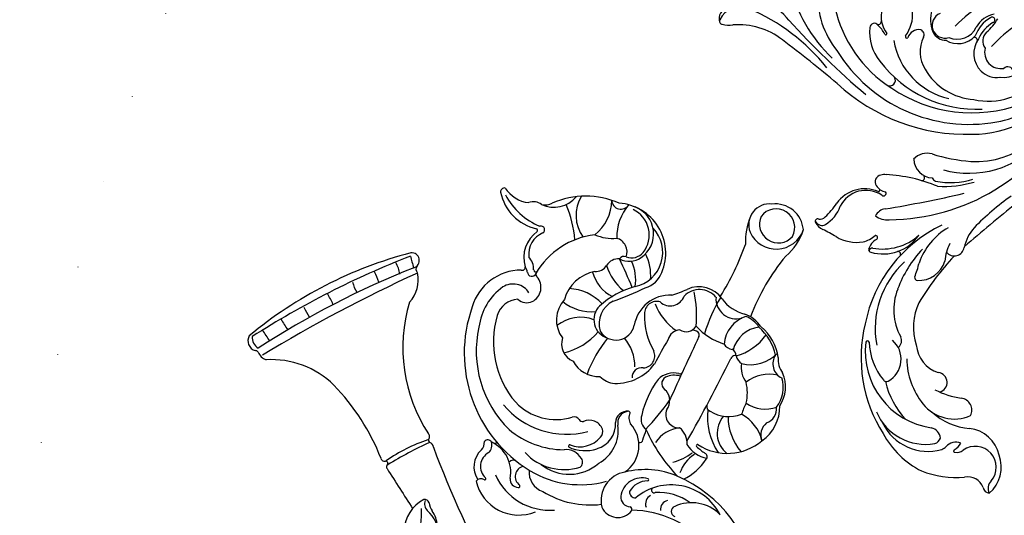
# Model space of a CAD drawing. Units: millimetres. Extents: x 2082 to 8382, y 1116 to 2601.
# Drawn here: x 4455 to 4805, y 1972 to 2148 of the extents above; entities that cross this region are included whole.
import ezdxf

# ---------------------------------------------------------------- set-up
doc = ezdxf.new("R2010")
doc.units = ezdxf.units.MM
doc.linetypes.add('DOT', pattern=[6.35, 0, -6.35])
doc.layers.add('A-04.尺寸標註', color=4, linetype='Continuous')
doc.layers.add('H-06.木作(細線)', color=8, linetype='Continuous')
doc.styles.add('新細明體', font='PMingLiU.ttf')
doc.dimstyles.new('5', dxfattribs={"dimtxt": 12.5, "dimasz": 3.75, "dimexe": 2.5, "dimexo": 2.5, "dimgap": 1.5, "dimtad": 2, "dimdec": 0, "dimtxsty": '新細明體', "dimblk": 'ARCHTICK', "dimcen": 5, "dimclrd": 8, "dimclre": 8, "dimclrt": 4, "dimadec": 0, "dimazin": 0, "dimtfac": 1, "dimtdec": 0, "dimtix": 1, "dimtmove": 2, "dimatfit": 3, "dimldrblk": 'OPEN90', "dimfxl": 1.25, "dimlwd": 9, "dimlwe": 9, "dimarcsym": 0})

# ---------------------------------------------------------------- blocks, each defined once
blk = doc.blocks.new('WC-99196')
at = {"color": 8}
for centre, radius, start, end in [((29889.94, 3223.59), 3.83, 54.3147, 153.2464), ((29863.56, 3211.36), 41, 355.8517, 25.1305), ((29887.48, 3224.78), 1.1, 106.6944, 216.9449), ((29896.55, 3230.42), 11.78, 212.3381, 230.8782), ((29889.92, 3218.52), 7.81, 20.7275, 110.6859), ((29872.52, 3201.85), 25.55, 7.341, 49.476), ((29832.74, 3194.79), 69.72, 353.4813, 22.3309), ((29958.67, 3175.29), 46.61, 103.7458, 192.2327), ((29959.49, 3189.36), 53.75, 148.6557, 181.5638), ((30184.21, 3193.57), 280.15, 176.9668, 184.7579), ((29938.33, 3185.74), 29.62, 130.9003, 174.3734), ((29432.85, 3141.46), 469.35, 4.7498, 7.7947), ((29962.47, 3175.86), 55.12, 166.5865, 235.2715), ((29935, 3179.39), 9.33, 61.3551, 173.5702), ((29932.65, 3173.89), 15.67, 128.4863, 175.1274), ((29923.98, 3184.96), 1.61, 352.4107, 132.2086), ((29926.61, 3185.69), 1.17, 207.7631, 327.6859), ((29913.28, 3184.47), 12.3, 342.6706, 1.2979), ((29968.52, 3182.96), 67.98, 182.2183, 226.6861), ((29925.37, 3180.61), 0.398, 150.6685, 334.0597), ((29928.22, 3187.32), 12.27, 277.3596, 320.6456), ((29959.16, 3169.03), 42.58, 171.6421, 227.9622), ((29946.6, 3162.13), 25.64, 144.8161, 212.1451), ((29930.02, 3174.59), 0.599, 112.5186, 255.0496), ((29931.85, 3170.47), 4.07, 35.4287, 119.2731), ((29948.77, 3164.25), 12.22, 82.2647, 155.817), ((29933.38, 3172.11), 1.93, 286.5674, 21.8879), ((29942.33, 3167.89), 4.55, 67.0239, 243.0603), ((29937.8, 3159.09), 11.82, 109.1381, 166.6499), ((29942.74, 3167.56), 5.39, 161.6215, 225.2376), ((29914.66, 3167.9), 2, 196.0095, 346.977), ((29963.25, 3175.19), 51.07, 191.0457, 244.9336), ((29946.35, 3131.44), 33.62, 48.4466, 92.7676), ((29947.5, 3156.27), 21.91, 165.3305, 220.8716), ((29946.87, 3165.92), 8.33, 194.106, 272.9654), ((29947.24, 3166.55), 7.49, 201.3698, 289.6396), ((29946.01, 3156.69), 1.04, 304.1184, 59.5121), ((29952.54, 3146.21), 12.53, 75.5288, 114.7292), ((29952.37, 3150.94), 8.96, 54.6595, 106.9974), ((29955.61, 3157.36), 0.983, 240.0203, 86.4999), ((29948.75, 3147.27), 8.83, 98.6157, 180.3902), ((29950.86, 3151.46), 4.21, 87.3992, 172.2433), ((29952.04, 3144.73), 12.17, 75.3663, 112.2925), ((29952.41, 3175.18), 19.56, 266.0036, 284.4148), ((29865.84, 3149.25), 5.88, 164.2816, 200.6157), ((29861.03, 3150.42), 0.95, 27.6902, 153.5563), ((29862.93, 3150.27), 2.6, 165.8493, 253.4841), ((29863.98, 3152.32), 2.56, 214.5769, 270.4086), ((29864.82, 3178.3), 28.55, 268.3451, 281.1937), ((29872.47, 3138.34), 12.13, 21.4909, 100.0073), ((29949.67, 3147.01), 5.84, 120.6903, 235.4322), ((29950.96, 3103.1), 47.77, 64.0789, 92.6702), ((29547.37, 3054.53), 326.39, 15.5534, 16.4913), ((29865.12, 3159.7), 12.27, 256.1865, 295.8923), ((29873.75, 3139), 10.19, 11.2963, 108.6708), ((29887.12, 3144.34), 2.41, 54.4316, 169.2003), ((29947.73, 3147.29), 7.81, 180.6111, 233.9579), ((29884.15, 3143.19), 0.56, 225.5227, 340.8075), ((29889.48, 3143.68), 4.85, 166.7802, 215.4964), ((29886.33, 3142.22), 4.63, 38.0358, 61.7333), ((29850.2, 3108.89), 53.78, 22.1961, 42.2914), ((29875.64, 3145.51), 14.26, 194.0693, 234.1391), ((29884.64, 3140.98), 0.899, 178.8576, 353.0147), ((29906, 3137.31), 7.03, 138.0282, 221.3987), ((29901.19, 3135.71), 6.32, 28.4304, 93.7653), ((29951.04, 3154.68), 23.81, 212.3713, 273.1952), ((29951, 3147.08), 9.95, 217.8345, 291.771), ((29946.28, 3140.16), 2.04, 330.0297, 87.8586), ((29878.37, 3132.86), 4.76, 54.1767, 106.865), ((29883.43, 3138.05), 6.47, 185.6644, 231.8025), ((30110.21, 3452.72), 390.29, 234.0638, 238.2635), ((29962.23, 3167.86), 62.67, 207.7032, 220.5773), ((29872.22, 3141.75), 9.23, 237.6412, 268.1784), ((29871.46, 3131.94), 0.759, 256.9421, 51.2494), ((29930.88, 3185.01), 73.19, 225.3301, 287.1329), ((29898.12, 3135.44), 1.11, 230.4253, 358.018), ((29902.68, 3131.94), 2.09, 159.7891, 204.9971), ((29951.36, 3163.71), 42.22, 225.705, 275.3146), ((29867.52, 3129.93), 1.04, 137.9408, 210.7374), ((29867.2, 3129.25), 1.17, 36.4201, 125.5061), ((29880.19, 3136.76), 15.43, 208.4888, 280.5058), ((29869.69, 3125.6), 5.82, 74.114, 120.3494), ((29884.11, 3140.95), 19.39, 214.5608, 266.7206), ((29927.95, 3154.08), 37.43, 221.6604, 241.7482), ((29922.78, 3145.53), 26.32, 213.3436, 242.6931), ((29935.38, 3148.97), 34.37, 209.8367, 272.7702), ((29948.78, 3155.23), 30.36, 234.326, 277.4684), ((29938.13, 3148.23), 31.61, 221.9734, 304.8058), ((29872.93, 3122.08), 0.979, 292.5639, 50.6381), ((29871.27, 3086.32), 32.2, 87.4431, 145.5853), ((29874.72, 3071.74), 49.43, 70.4259, 123.815), ((29881.74, 3075.05), 42.18, 91.8196, 114.7739), ((29886.2, 3093.79), 23.11, 74.8761, 116.1311), ((29873.35, 3069.58), 50.52, 121.1553, 167.3122), ((29871.86, 3095.21), 19.74, 113.2463, 164.0541), ((29871.99, 3111.3), 1.03, 123.4725, 222.1849), ((29859.21, 3141.4), 31.69, 292.6645, 302.0256), ((29895.29, 3092.9), 19.96, 109.4936, 128.0928), ((29859.53, 3086.43), 27.35, 127.8147, 216.8748), ((29843.09, 3107.56), 0.589, 321.6082, 124.5149), ((29878.35, 3116.96), 9.55, 221.7111, 298.9677), ((29889.17, 3109.96), 3.52, 172.9973, 306.9675), ((29899.95, 3093.26), 16.36, 94.2076, 121.9483), ((29900.14, 3014.87), 94.72, 80.3238, 90.8426), ((29860.49, 3091.69), 22.97, 137.5292, 173.9353), ((29872.92, 3085.34), 20.45, 109.8021, 152.9122), ((29889.47, 3011.88), 95.63, 91.7374, 104.2126), ((29843.18, 2431.01), 677.99, 83.86714, 85.91347), ((29840.98, 3101.22), 8.97, 254.2248, 3.8157), ((29849.81, 3101.71), 3.25, 265.0581, 340.6174), ((29838.83, 3093.77), 1.22, 163.8044, 256.6263), ((29863.57, 3087.31), 11.5, 140.3395, 206.6194), ((29862.15, 3077.82), 28.81, 147.8232, 178.6766), ((29867.51, 3075.28), 26.1, 135.7074, 173.7097), ((29845.56, 3080.74), 19.09, 158.1372, 234.7458), ((29843.6, 3077.59), 17.97, 160.7494, 240.6692), ((29855.38, 3071.52), 32.63, 163.7036, 197.5947), ((29850.5, 3079.96), 3.54, 239.9914, 38.1603), ((29855.72, 3076.5), 14.25, 173.3888, 248.979), ((29877.25, 3088.2), 30.67, 198.0962, 216.5132), ((29864.74, 3075.03), 23.03, 183.1583, 220.0146), ((29833.94, 3067.74), 4.35, 322.6822, 31.6466), ((29849.23, 3067.27), 4.3, 288.7661, 38.4815), ((29836.03, 3068.21), 3.4, 244.0968, 293.7294), ((29856.09, 3075.83), 34.82, 204.0141, 229.7285), ((29836.29, 3064.96), 3.38, 243.9442, 275.617), ((29836.76, 3056.68), 4.92, 24.9604, 91.7068), ((29837.57, 3052.67), 12.16, 327.3597, 38.3851), ((29837.67, 3058.27), 0.422, 65.1898, 233.7976), ((29840.39, 3059.91), 3.57, 213.6999, 263.8639), ((29839.37, 3064.42), 5.96, 255.1979, 288.1689), ((29838.77, 3049.02), 7.45, 274.2168, 80.4371), ((29830.22, 3044.36), 5.93, 335.9099, 55.5595), ((29836.85, 3050.93), 11.97, 264.7951, 336.237), ((29837.62, 3040.56), 2.41, 144.9918, 219.8536), ((29839.21, 3037.99), 3.59, 88.2769, 163.5076)]:
    blk.add_arc(centre, radius, start, end, dxfattribs=at)
blk = doc.blocks.new('WC-99197')
at = {"color": 8}
for centre, radius, start, end in [((29855.22, 2644.36), 3.64, 60.0903, 162.6375), ((29856.51, 2641.96), 4.53, 87.1147, 147.8667), ((29589.08, 2474.77), 318, 21.287, 32.6827), ((29743.01, 2552.61), 148.35, 14.6388, 39.7736), ((29853.08, 2639.81), 4.91, 112.1579, 159.0779), ((29385.3, 2361.02), 543.61, 24.6511, 31.223), ((29850.47, 2645.38), 1.28, 306.4994, 3.2203), ((29586.57, 2471.95), 317.07, 21.6732, 32.9413), ((29839.34, 2667.76), 31.71, 300.1131, 308.1795), ((29817.01, 2639.59), 31.54, 315.4951, 3.5736), ((29893.23, 2585.51), 59.15, 120.8517, 125.1433), ((29880.21, 2599.35), 31.56, 114.4225, 121.4786), ((29846.4, 2665.52), 52.51, 294.5898, 299.3171), ((29784.28, 2674.74), 79.55, 291.4583, 313.963), ((29878.96, 2598.87), 12.26, 103.4054, 121.6513), ((29813.65, 2599.47), 1.27, 102.0752, 208.889), ((29869.07, 2623.34), 22.96, 287.8832, 297.7071), ((32320.22, -1334.2), 4665.73, 122.55212, 122.75897), ((29810.33, 2597.83), 0.924, 32.9129, 128.7209), ((29811.54, 2599.15), 0.922, 241.7111, 353.2682), ((29694.31, 2526.24), 137.25, 24.5963, 31.6872), ((29764.72, 2565.32), 58.4, 18.6761, 35.0435), ((29877.38, 2604.92), 11.06, 278.4001, 300.899), ((29794.34, 2637.41), 51.1, 245.9922, 271.4022), ((29787.05, 2579.35), 13.22, 27.8429, 86.8896), ((29852.85, 2536.31), 56.62, 73.4139, 122.9033), ((29876.81, 2598.82), 11.35, 226.5796, 283.0363), ((29893.26, 2554.15), 36.91, 102.3127, 109.0135), ((29883.85, 2589.8), 2.72, 195.9783, 6.4023), ((29880.71, 2586.33), 1.95, 49.9089, 133.3099), ((29786.07, 2591.65), 11.44, 217.1055, 319.8524), ((29798.96, 2575.34), 8.38, 99.5316, 120.7209), ((29797.21, 2581.63), 3.57, 69.2902, 132.1265), ((29797.14, 2585.19), 1.64, 285.4754, 12.0283), ((29817.3, 2583.98), 1.91, 274.5511, 341.2235), ((29819.93, 2582.89), 0.952, 71.4689, 149.8702), ((29821.14, 2584.71), 1.29, 212.3529, 317.7873), ((29935.82, 2260.95), 342.25, 110.2341, 119.0625), ((29789.33, 2589.61), 8.86, 271.3972, 307.1215), ((29850.84, 2522.02), 49.1, 70.3512, 148.5144), ((29808.9, 2551.68), 15.67, 103.2067, 201.9346), ((29803.93, 2565.17), 2.24, 325.9626, 51.8237), ((29810.47, 2559.67), 8, 41.9344, 124.7693), ((29851.55, 2527.65), 39.19, 77.3401, 135.3811), ((29857.63, 2545.5), 20.54, 35.2733, 82.9873), ((29862.23, 2550.82), 18.17, 0.0803, 73.6322), ((29806.17, 2563.81), 0.39, 164.1012, 317.1615), ((29810.55, 2559.79), 5.56, 28.2278, 137.5162), ((29818.05, 2564.79), 3.52, 222.2783, 289.978), ((29819.58, 2568.79), 4.92, 230.1603, 267.5457), ((29818.59, 2562.72), 1.4, 298.049, 56.3763), ((29816.18, 2540.64), 21.25, 113.9862, 184.319), ((29808.55, 2566.29), 11.73, 258.5047, 335.7913), ((29819.15, 2560.22), 0.542, 176.7881, 302.2416), ((29854.79, 2527.86), 32.9, 73.3562, 130.6141), ((29861.91, 2551.57), 8.14, 3.5109, 73.5462), ((29810.87, 2553.65), 1.88, 321.3698, 50.5451), ((29847.16, 2535.49), 30.67, 140.0485, 179.7567), ((29851.28, 2534.72), 29.3, 129.8391, 194.97), ((29868.74, 2553.77), 6.71, 302.2926, 32.44), ((29911.36, 2541.87), 16.63, 101.1613, 167.6843), ((29918.19, 2535.3), 23.87, 117.5741, 158.1359), ((29915.75, 2546.93), 11.41, 122.486, 173.5232), ((29908.21, 2556.76), 1.43, 351.4998, 93.0918), ((29803.6, 2551.85), 0.547, 167.1386, 308.7353), ((29806.01, 2551.85), 2.95, 86.0718, 177.6223), ((29806.95, 2549.28), 3.7, 12.6667, 144.5368), ((29847.06, 2538.44), 19.86, 133.5577, 196.6245), ((29873.69, 2548.82), 4.88, 138.3124, 202.753), ((29808.55, 2540.73), 7.38, 84.7655, 160.7428), ((29828.42, 2535.61), 19, 133.0132, 197.3342), ((29879.76, 2547.12), 1.56, 93.586, 249.1849), ((29879.38, 2552.1), 3.42, 274.6376, 310.776), ((29881.35, 2550.48), 1.02, 158.7833, 285.1083), ((29880.69, 2553.08), 6.64, 268.0928, 312.0857), ((29884.81, 2538.5), 11.46, 35.6481, 106.1829), ((29886.01, 2539.86), 8.33, 23.873, 95.9488), ((29900.08, 2546.52), 4.66, 321.6117, 21.3161), ((29838.9, 2529.77), 34.87, 149.1249, 195.3567), ((29874.27, 2549.54), 5.71, 207.0941, 311.3768), ((29878.94, 2544.55), 1.14, 76.7888, 142.1676), ((29865.09, 2521.35), 28.11, 6.9025, 59.8595), ((29880.53, 2545.69), 0.749, 94.8665, 221.7331), ((29894.53, 2545.66), 0.631, 230.4482, 336.7967), ((29828.77, 2526.37), 31.95, 148.2923, 187.1617), ((29823.68, 2533.77), 15.95, 141.0604, 221.1497), ((29894.78, 2543.84), 1.31, 207.8378, 15.3461), ((29912.98, 2539.27), 10.23, 154.8431, 230.9595), ((29909.41, 2542.42), 5.81, 168.0641, 206.7178), ((29862.7, 2527.66), 10.69, 47.397, 126.9616), ((29850.33, 2529.76), 13.31, 339.117, 39.0688), ((29877.56, 2527.97), 29.18, 335.972, 23.9543), ((29810.23, 2534.94), 6.29, 299.5179, 6.2224), ((29829.55, 2528.21), 13.41, 154.2337, 198.8602), ((29817.68, 2533.53), 0.546, 356.0948, 111.6406), ((29854.18, 2529.87), 6.66, 71.7479, 157.3805), ((29873.77, 2541.26), 23.48, 193.7565, 229.2357), ((29881.72, 2525.89), 16.14, 140.6754, 185.3966), ((29866.25, 2522.14), 13.88, 10.577, 74.599), ((29887.42, 2574.11), 42.49, 275.0936, 292.6027), ((29826.83, 2529.96), 9.3, 157.7097, 231.0328), ((29825.84, 2532.08), 2.29, 307.5928, 17.1688), ((29852.77, 2523.38), 10.22, 117.6087, 182.5709), ((29857.24, 2534.44), 16.59, 312.1564, 357.7303), ((29899.89, 2518.53), 12.87, 58.0524, 126.7684), ((29812.05, 2531.22), 2.18, 215.8932, 306.0617), ((29822.05, 2526.63), 4.96, 291.0912, 25.2559), ((29827.76, 2529.1), 1.28, 114.0794, 195.8956), ((29827.86, 2485.31), 44.92, 50.8426, 69.7632), ((29825.51, 2526.31), 8.98, 195.7463, 274.0744), ((29862.76, 2518.2), 6.82, 44.5762, 163.5076), ((29882.93, 2512.7), 13.19, 104.0707, 154.0987), ((29884.51, 2524.4), 4.62, 176.3898, 237.3708), ((29907.57, 2518.42), 15.89, 156.5993, 185.4852), ((29905.2, 2534), 15.33, 217.2018, 270.041), ((29798.57, 2516.52), 6.21, 114.124, 232.0314), ((29798.47, 2512.25), 10.23, 9.7538, 103.8051), ((29823.41, 2529.81), 13.44, 209.0969, 277.6818), ((29823.02, 2524.81), 2.92, 225.5139, 286.029), ((29848.7, 2516.81), 8.66, 135.1785, 174.555), ((29862.13, 2517.16), 6.62, 121.2026, 258.0075), ((29861.24, 2514.12), 9.06, 26.5744, 106.2367), ((29846.08, 2502.99), 29.39, 14.4851, 42.8856), ((29887.81, 2502.31), 19.1, 107.6607, 140.3033), ((29879.68, 2516.42), 4.71, 353.5637, 60.225), ((29826.05, 2512.42), 4.15, 10.3685, 101.6128), ((29826.04, 2513.21), 4.14, 353.4394, 88.5662), ((29856.99, 2517.15), 16.91, 178.3679, 233.7838), ((30014.31, 2571.82), 154.58, 200.3094, 204.8951), ((29886.9, 2518.31), 5.06, 249.2536, 343.813), ((29892.13, 2499.15), 17.76, 49.5806, 91.1826), ((29905.32, 2515.43), 3.24, 91.7981, 238.7543), ((29799.59, 2512.07), 3.41, 84.724, 178.7884), ((29798.9, 2507.97), 7.56, 342.7632, 82.378), ((29779.46, 2506.88), 29.95, 337.3962, 13.7201), ((29818, 2520.44), 11.44, 214.3709, 312.3513), ((29829.38, 2512.91), 0.793, 285.3554, 18.7205), ((29845.92, 2526.52), 16.1, 270.1959, 309.8468), ((29693.59, 2932.59), 458.3, 293.215, 294.5993), ((29886.45, 2517.29), 17.8, 247.2849, 356.1238), ((29890.97, 2512.47), 7.44, 152.6268, 214.5642), ((29883.54, 2514.35), 1.75, 333.7779, 61.7583), ((29890.27, 2511.66), 5.51, 159.6366, 229.6604), ((29758.65, 2512.14), 36.35, 310.4926, 359.0582), ((29784.43, 2497.55), 19.56, 297.2031, 40.1877), ((29795.2, 2512.59), 1.07, 244.7413, 335.1893), ((29801.44, 2510.3), 2.07, 84.1478, 183.6883), ((29797.66, 2505.71), 7.77, 1.2631, 59.0664), ((29827.78, 2508.71), 3.88, 62.2763, 122.4284), ((29842.22, 2508.06), 3.41, 350.5373, 92.1803), ((29858.5, 2497.86), 13.02, 357.7287, 80.037), ((29876.89, 2526.16), 16, 261.5219, 294.6976), ((29886.71, 2513.02), 12.47, 192.4052, 313.7525), ((29893.29, 2514.05), 10.25, 214.5368, 339.1856), ((29892.87, 2515.42), 10.07, 232.2385, 334.4869), ((29797.23, 2503.31), 3.37, 27.4047, 110.5794), ((29847.7, 2452.71), 58.88, 114.2596, 133.5835), ((29820.1, 2508.71), 1.06, 161.0157, 264.8312), ((29882.95, 2677.15), 180.8, 249.6258, 250.8076), ((29827.29, 2503.52), 4.75, 71.3341, 142.6761), ((29884.75, 2570.38), 88.25, 226.2376, 235.0484), ((29821.05, 2474.46), 34.45, 53.6757, 76.9876), ((29849.9, 2507.7), 4.32, 182.6837, 293.6985), ((29864, 2482.18), 24.86, 88.1716, 119.8196), ((29864.97, 2502.74), 4.29, 342.8091, 92.4223), ((29882.88, 2509.45), 9.19, 197.0769, 248.9349), ((29878.53, 2521.93), 17.1, 265.0387, 296.6344), ((29782.25, 2502.07), 19.02, 323.8745, 3.3789), ((29802.11, 2503.58), 0.96, 43.1421, 203.6357), ((29805.79, 2505.89), 0.368, 182.6065, 334.2487), ((29812.08, 2492.93), 12.35, 7.7531, 55.6811), ((29738.02, 2297.26), 233.26, 59.6943, 62.1502), ((29876.29, 2483.47), 21.34, 111.8216, 144.7738), ((29795.33, 2498.23), 3.11, 12.5424, 97.9257), ((29828.94, 2494.85), 4.62, 66.8055, 183.0905), ((29833.99, 2503.53), 5.48, 233.9075, 310.4272), ((29839.98, 2498.2), 2.7, 29.9117, 154.6743), ((29836.19, 2496.71), 7.61, 345.3978, 46.2071), ((29835.76, 2496.49), 7.24, 342.8282, 24.9239), ((29873.01, 2497.91), 5.31, 137.8901, 249.1617), ((29794.49, 2495.63), 1.91, 19.9907, 160.8187), ((29783.44, 2490.28), 14.18, 314.4581, 25.0672), ((29830.63, 2501.67), 19.13, 194.2329, 217.3626), ((29269.49, 1239.38), 1379.54, 64.8061, 65.83653), ((29854.59, 2494.26), 4.53, 3.3726, 75.4638), ((29907.65, 2507.7), 37.59, 195.9916, 204.9275), ((29763.48, 2514.29), 47.55, 277.0355, 336.552), ((29823.93, 2501.79), 19.9, 205.7094, 236.9235), ((29804.36, 2482.68), 12.37, 32.4149, 71.865), ((29818.87, 2498.77), 6.86, 265.6358, 322.5186), ((29844.33, 2494.47), 0.84, 157.0504, 242.0839), ((29862.81, 2492.3), 4.32, 148.9553, 236.2528), ((29865.98, 2487.46), 7.52, 309.1336, 46.9036), ((29823.68, 2482.98), 10.42, 120.7293, 169.5698), ((29817.92, 2488.25), 0.421, 333.7774, 144.0062), ((30117.42, 3019.68), 606.03, 240.55318, 243.70107), ((29875.75, 2472.02), 22.66, 132.5787, 162.763), ((29856.39, 2489.7), 2.61, 318.1201, 20.5563), ((29864.32, 2528.52), 40, 264.4011, 282.1158), ((29864.56, 2487.66), 9.93, 304.6155, 24.981), ((29813.99, 2486.03), 1.3, 224.9889, 334.9941), ((29836.74, 2470.67), 26.17, 137.0627, 145.5152), ((29834.38, 2477.6), 19.19, 146.9458, 219.8672), ((29857.33, 2489.06), 1.49, 246.4757, 312.2047), ((29838.36, 2424.15), 64.57, 59.814, 72.5566), ((29828.06, 2461.7), 22.93, 83.3675, 123.3028), ((29840.82, 2477.08), 12.55, 148.0358, 201.2411), ((29831.93, 2483.03), 1.89, 76.2092, 158.2441), ((29870.22, 2474.47), 7.17, 85.9622, 196.6672), ((29822.35, 2472.01), 9.2, 48.8008, 141.0706), ((29856.14, 2475.33), 3.97, 120.8951, 172.3441), ((29853.11, 2467.36), 11.42, 18.8642, 85.0163), ((29878.67, 2467.96), 14.3, 126.2922, 166.2008), ((29919.01, 2556.2), 89.97, 237.8781, 250.8871), ((29828.15, 2458.4), 18.93, 89.6188, 130.6656), ((29851.07, 2470.04), 4.63, 105.2581, 147.7874), ((29847.73, 2474.3), 2.39, 14.4864, 60.335), ((29849.88, 2477.2), 2.69, 269.4114, 330.2212), ((29849.69, 2474.83), 0.362, 296.9535, 10.5478), ((29868.74, 2479.76), 19.6, 195.5401, 234.4808), ((29849.21, 2464.9), 11.01, 7.619, 75.3222), ((29816.37, 2479.4), 14.48, 283.0878, 331.6958), ((29820.25, 2445.69), 28.27, 63.0787, 71.7151), ((29845.66, 2464.07), 8.57, 79.9984, 126.8156), ((29859.77, 2469.29), 13.02, 165.679, 226.904), ((29854.98, 2474.4), 9.54, 302.6115, 339.4697), ((29854.14, 2475.16), 11.29, 302.4623, 340.4326), ((29890.11, 2446.04), 25.16, 68.1056, 91.2721), ((29843.14, 2464.08), 12.17, 145.9412, 199.2981), ((29836.72, 2486.32), 15.85, 256.6282, 283.9002), ((29829.72, 2462.59), 13.65, 347.7383, 37.6557), ((29837.41, 2398.82), 75.28, 50.4029, 69.479), ((29898.06, 2460.2), 10.18, 114.1037, 251.3318), ((29896.56, 2462.58), 7.41, 353.4962, 111.0775), ((29821.72, 2460.11), 5.58, 39.6187, 111.6823), ((29831.62, 2473.45), 14.48, 214.279, 271.8556), ((29847.38, 2475.73), 16.33, 276.734, 321.7516), ((29845.95, 2478.96), 18.96, 282.9115, 318.3752), ((29896.79, 2459.46), 6.7, 65.9865, 228.2201), ((29895.57, 2460.26), 6.64, 240.7464, 53.4601), ((29831.2, 2465.56), 5.52, 200.0396, 274.6575), ((29847.09, 2455.85), 5.57, 56.2028, 154.6801), ((29893.86, 2460.64), 10.12, 275.3233, 6.2604), ((29838.62, 2469.21), 11.5, 232.6971, 287.363), ((29838.88, 2469.11), 12.2, 236.1253, 293.8256), ((29848.54, 2451.8), 7.75, 84.4286, 127.5601), ((29900.8, 2469.76), 20.12, 220.0326, 252.6485)]:
    blk.add_arc(centre, radius, start, end, dxfattribs=at)
blk = doc.blocks.new('_ArchTick')
at = {"color": 0, "linetype": 'ByBlock', "const_width": 0.15}
blk.add_lwpolyline([(-0.5, -0.5), (0.5, 0.5)], dxfattribs=at)
blk = doc.blocks.new('*D36')
at = {"layer": 'A-04.尺寸標註', "color": 8, "lineweight": 9, "ltscale": 0.5, "transparency": 16777216}
blk.add_line((5399.79, 1339.96), (4784.77, 2455.99), dxfattribs=at)
at = {"layer": 'DEFPOINTS', "color": 0, "ltscale": 0.5, "transparency": 16777216}
for p in [(4784.77, 2455.99), (5399.79, 1339.96)]:
    blk.add_point(p, dxfattribs=at)
at = {"layer": 'A-04.尺寸標註', "color": 8, "lineweight": 9, "ltscale": 0.5, "transparency": 16777216, "xscale": 3.75, "yscale": 3.75, "zscale": 3.75}
for p, rotation in [((4784.77, 2455.99), 118.8583932550694), ((5399.79, 1339.96), 298.8583932550694)]:
    blk.add_blockref('_ArchTick', p, dxfattribs=dict(at, rotation=rotation))
at = {"layer": 'A-04.尺寸標註', "color": 4, "ltscale": 0.5, "transparency": 16777216, "insert": (4769.4, 2483.88), "char_height": 12.5, "attachment_point": 5, "rotation": 298.8584, "style": '新細明體'}
blk.add_mtext('∅1274', dxfattribs=at)
blk = doc.blocks.new('_Open90')
at = {"color": 0, "linetype": 'ByBlock', "lineweight": -2}
for p, q in [((0, 0), (-1, 0)), ((-0.5, 0.5), (0, 0)), ((0, 0), (-0.5, -0.5))]:
    blk.add_line(p, q, dxfattribs=at)

msp = doc.modelspace()

# ---------------------------------------------------------------- linework, layer by layer
at = {"layer": 'H-06.木作(細線)', "color": 7, "linetype": 'DOT', "ltscale": 5}
msp.add_circle((5092.28, 1897.97), 637.14, dxfattribs=at)

# ---------------------------------------------------------------- block references
at = {"color": 255}
for name, p, rotation in [('WC-99196', (-14148.38, -21266.28), 45), ('WC-99197', (7184.28, -27821.34), 90.00000000000001)]:
    msp.add_blockref(name, p, dxfattribs=dict(at, rotation=rotation))

# ---------------------------------------------------------------- dimensions: what is measured, and where the dimension line sits
at = {"layer": 'A-04.尺寸標註', "color": 8, "ltscale": 0.5}
dim = msp.add_diameter_dim_2p(p1=(5399.79, 1339.96), p2=(4784.77, 2455.99), dimstyle='5', dxfattribs=at)
dim.commit()
dim.dimension.update_dxf_attribs({"geometry": '*D36', "text_midpoint": (4769.4, 2483.88), "dimtype": 163})

doc.saveas('drawing.dxf')
